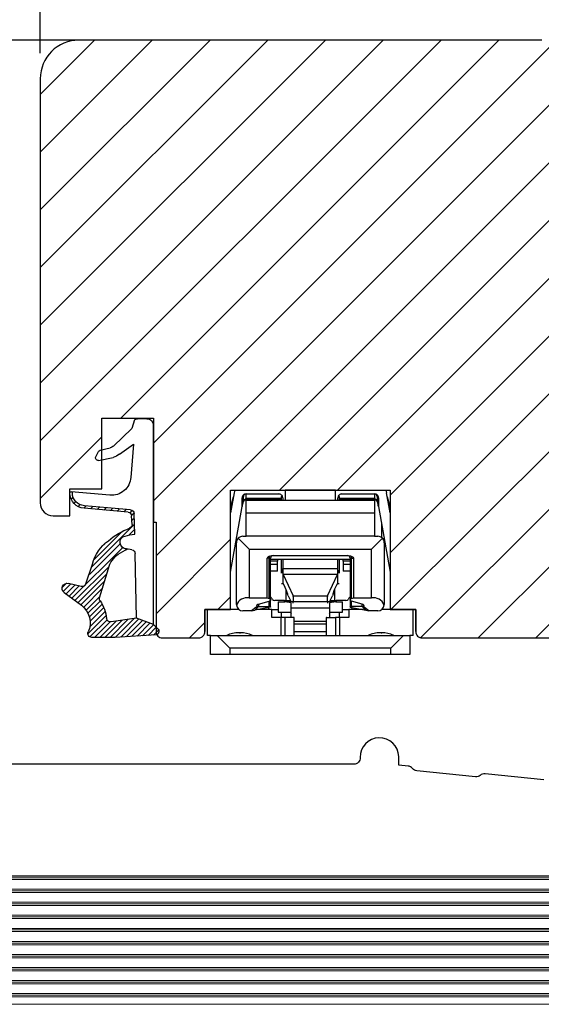
# Model space of a CAD drawing. Units: millimetres. Extents: x -2207 to 4786, y -7869 to -1856.
# Drawn here: x 3706 to 3746, y -4082 to -4006 of the extents above; entities that cross this region are included whole.
import ezdxf

# ---------------------------------------------------------------- set-up
doc = ezdxf.new("R2010")
doc.units = ezdxf.units.MM
doc.layers.get('0').update_dxf_attribs({"lineweight": 0})
doc.layers.get('DEFPOINTS').update_dxf_attribs({"lineweight": 0})
for name, color, linetype, lineweight in [('03 FRAME', 40, 'Continuous', 25), ('04 FRAME HATCH', 40, 'Continuous', 0), ('05 SASH', 40, 'Continuous', 25), ('06 SASH HATCH', 40, 'Continuous', 0), ('09 ALUMINIUM', 55, 'Continuous', 25), ('13 GASKET', 254, 'Continuous', 25), ('22 GLASKLODS', 22, 'Continuous', 25)]:
    doc.layers.add(name, color=color, linetype=linetype, lineweight=lineweight)
doc.styles.add('M1x1', font='arial.ttf', dxfattribs={"height": 3})
doc.dimstyles.new('M1x1', dxfattribs={"dimscale": 0, "dimtxt": 3, "dimasz": 5, "dimexe": 1, "dimexo": 2, "dimgap": 0.5, "dimtad": 1, "dimdec": 0, "dimdsep": 46, "dimtxsty": 'M1x1', "dimcen": -1, "dimclrd": 256, "dimclre": 256, "dimclrt": 256, "dimazin": 2, "dimtfac": 1, "dimtdec": 0, "dimtmove": 0, "dimatfit": 3, "dimfxl": 1, "dimtolj": 1, "dimarcsym": 0})

# ---------------------------------------------------------------- blocks, each defined once
blk = doc.blocks.new('A$C32089')
at = {"layer": '13 GASKET'}
for p, q in [((0.93, 17.008), (1.673, 17.008)), ((1.892, 16.913), (2.111, 16.246)), ((0.43, 0.998), (0.43, 16.508)), ((2.111, 16.246), (3.542, 14.887)), ((1.991, 15.033), (2.187, 12.446)), ((3.077, 14.254), (1.991, 15.033)), ((4.574, 14.556), (3.792, 14.741)), ((4.688, 13.766), (3.569, 13.995)), ((4.907, 14.051), (4.707, 14.451)), ((3.81, 11.061), (6.821, 11.316)), ((6.676, 10.917), (6.831, 10.763)), ((6.73, 11.239), (6.73, 11.308)), ((2.206, 9.924), (5.801, 10.242)), ((2.404, 9.741), (5.819, 10.043)), ((3.068, 10), (3.252, 9.816)), ((3.588, 10.046), (3.772, 9.862)), ((4.107, 10.092), (4.292, 9.908)), ((4.627, 10.138), (4.812, 9.954)), ((5.147, 10.184), (5.331, 10)), ((5.667, 10.23), (5.851, 10.046)), ((6.136, 10.326), (6.286, 10.176)), ((6.466, 10.562), (6.607, 10.421)), ((1.887, 8.043), (1.933, 9.632)), ((1.926, 9.275), (2.11, 9.091)), ((1.928, 9.673), (2.125, 9.475)), ((2.086, 9.887), (2.274, 9.699)), ((2.092, 8.783), (2.13, 9.446)), ((2.548, 9.954), (2.733, 9.77)), ((1.902, 8.798), (5.247, 5.453)), ((1.894, 8.406), (2.342, 7.958)), ((2.861, 8.239), (5.075, 6.026)), ((2.819, 6.981), (6.761, 3.04)), ((3.017, 7.284), (5.396, 4.905)), ((4.216, 7.285), (4.432, 7.069)), ((1.755, 1.504), (1.852, 6.521)), ((2.097, 6.809), (2.528, 6.888)), ((2.515, 6.886), (2.599, 6.801)), ((2.528, 6.888), (2.528, 6.888)), ((3.873, 5.527), (6.531, 2.869)), ((4.622, 3.089), (3.923, 5.368)), ((5.675, 4.173), (5.178, 5.708)), ((4.052, 4.948), (6.302, 2.698)), ((4.229, 4.372), (6.073, 2.528)), ((6.035, 3.96), (7.034, 4.2)), ((6.201, 4), (6.99, 3.21)), ((6.523, 4.077), (7.219, 3.381)), ((6.846, 4.155), (7.44, 3.561)), ((7.195, 4.206), (7.522, 3.878)), ((4.405, 3.795), (5.843, 2.357)), ((4.582, 3.218), (5.67, 2.131)), ((7.367, 3.49), (6.031, 2.497)), ((4.288, 2.313), (5.35, 1.25)), ((4.419, 2.582), (5.409, 1.591)), ((4.571, 2.829), (5.519, 1.881)), ((4.1, 1.7), (5.527, 0.274)), ((4.18, 2.02), (5.374, 0.826)), ((0.43, 0.998), (0.099, 0.7)), ((0.205, 0.795), (0.843, 0.157)), ((0.415, 0.985), (1.269, 0.131)), ((0.43, 0.998), (1.755, 1.504)), ((0.699, 1.101), (1.695, 0.106)), ((0.989, 1.212), (2.121, 0.08)), ((1.278, 1.322), (2.547, 0.054)), ((1.568, 1.433), (2.972, 0.028)), ((1.755, 1.504), (3.724, 1.213)), ((1.92, 1.48), (3.398, 0.002)), ((2.39, 1.41), (3.8, 0)), ((2.86, 1.341), (4.2, 0)), ((3.329, 1.271), (4.6, 0)), ((3.799, 1.201), (5, 0)), ((4.032, 1.368), (5.366, 0.034)), ((0.019, 0.582), (0.417, 0.183)), ((0.193, 0.197), (3.432, 0)), ((3.435, 0), (5.228, 0))]:
    blk.add_line(p, q, dxfattribs=at)
for centre, radius, start, end in [((0.93, 16.508), 0.5, 90, 180), ((1.673, 16.708), 0.3, 43.00469, 90), ((3.907, 15.228), 0.5, 223.00469, 256.6853), ((4.528, 14.362), 0.2, 26.56505, 76.6853), ((3.77, 14.975), 1, 226.11996, 258.39945), ((4.728, 13.962), 0.2, 258.39945, 26.56505), ((3.683, 12.555), 1.5, 184.19224, 274.84924), ((5.73, 11.239), 1, 274.08562, 0), ((5.73, 11.239), 1.2, 274.08562, 358.80112), ((6.829, 11.216), 0.1, 358.80112, 94.84924), ((2.233, 9.625), 0.3, 95.05301, 178.67618), ((2.43, 9.442), 0.3, 95.05301, 179.20012), ((2.392, 8.775), 0.3, 178.40042, 249.42735), ((0.383, 3.422), 5.417, 49.15451, 69.42735), ((1.383, 4.044), 4.03, 72.10008, 82.81709), ((2.528, 7.388), 0.5, 270, 79.20088), ((1.993, 4.846), 3.3, 15.14978, 54.14085), ((2.152, 6.514), 0.3, 100.40771, 178.67618), ((1.06, 3.555), 3.592, 54.14085, 67.40691), ((1.993, 4.846), 2, 15.14978, 54.14085), ((5.965, 4.251), 0.3, 195.14978, 283.53864), ((7.128, 3.811), 0.4, 306.64581, 103.53864), ((4.332, 3.011), 0.3, 325.32599, 15.14978), ((7.046, 1.133), 3, 145.32599, 173.45505), ((7.046, 1.133), 1.7, 126.64581, 204.61863), ((3.768, 1.509), 0.3, 261.56231, 353.45505), ((0.3, 0.477), 0.3, 132.08064, 249.02635), ((3.435, 3.58), 3.58, 269.95117, 270), ((5.228, 0.3), 0.3, 270, 24.61863)]:
    blk.add_arc(centre, radius, start, end, dxfattribs=at)
blk = doc.blocks.new('A$C13285')
at = {"layer": '13 GASKET'}
blk.add_blockref('A$C32089', (0, 0), dxfattribs=at)
blk = doc.blocks.new('gasket')
at = {"layer": '13 GASKET', "xscale": -1}
blk.add_blockref('A$C13285', (157.188, 116.838), dxfattribs=at)
blk = doc.blocks.new('*D171')
at = {"lineweight": -2, "transparency": 16777216}
for p, q in [((3713.02, -4007.346), (3583.983, -4007.346)), ((3584.983, -4012.346), (3584.983, -4067.347)), ((3629.926, -4072.347), (3583.983, -4072.347))]:
    blk.add_line(p, q, dxfattribs=at)
at = {"transparency": 16777216}
for points in [[(3585.816, -4012.346), (3584.149, -4012.346), (3584.983, -4007.346)], [(3584.149, -4067.347), (3585.816, -4067.347), (3584.983, -4072.347)]]:
    blk.add_solid(points, dxfattribs=at)
at = {"layer": 'DEFPOINTS', "color": 0, "transparency": 16777216}
for p in [(3715.02, -4007.346), (3584.983, -4072.347), (3631.926, -4072.347)]:
    blk.add_point(p, dxfattribs=at)
at = {"transparency": 16777216, "insert": (3582.951, -4039.846), "char_height": 3, "attachment_point": 5, "rotation": 90, "style": 'M1x1'}
blk.add_mtext('\\A1;65', dxfattribs=at)
blk = doc.blocks.new('*D188')
at = {"lineweight": -2, "transparency": 16777216}
for p, q in [((3707.28, -4008.346), (3707.28, -3961.072)), ((3809.38, -4011.438), (3809.38, -3961.072)), ((3712.28, -3962.072), (3804.38, -3962.072))]:
    blk.add_line(p, q, dxfattribs=at)
at = {"transparency": 16777216}
for points in [[(3712.28, -3961.239), (3712.28, -3962.905), (3707.28, -3962.072)], [(3804.38, -3962.905), (3804.38, -3961.239), (3809.38, -3962.072)]]:
    blk.add_solid(points, dxfattribs=at)
at = {"layer": 'DEFPOINTS', "color": 0, "transparency": 16777216}
for p in [(3809.38, -3962.072), (3707.28, -4010.346), (3809.38, -4013.438)]:
    blk.add_point(p, dxfattribs=at)
at = {"transparency": 16777216, "insert": (3758.33, -3960.041), "char_height": 3, "attachment_point": 5, "style": 'M1x1'}
blk.add_mtext('\\A1;102', dxfattribs=at)

msp = doc.modelspace()

# ---------------------------------------------------------------- hatches: boundary and pattern name
at = {"layer": '04 FRAME HATCH', "ltscale": 0.1}
h = msp.add_hatch(dxfattribs=at)
h.set_pattern_fill('PLAST', color=256, scale=0.16, style=0)
h.set_pattern_definition([(0, (11763.1852, 16682.2201), (0, 1.016), []), (0, (11763.1852, 16682.3471), (0, 1.016), []), (0, (11763.1852, 16682.4741), (0, 1.016), [])])
h.paths.add_polyline_path([(3774.28, -4082.346), (3774.28, -4072.346), (3698.28, -4072.346), (3698.28, -4075.346), (3647.28, -4075.346), (3647.28, -4072.346), (3624.28, -4072.346), (3624.28, -4082.346)])
at = {"layer": '06 SASH HATCH'}
h = msp.add_hatch(dxfattribs=at)
h.set_pattern_fill('ANSI31', color=256, style=0)
h.set_pattern_definition([(45, (5083.6958, 1123.0847), (-2.245064, 2.245064), [])])
h.paths.add_polyline_path([(3799.28, -4047.846), (3799.28, -4031.839), (3798.993, -4031.624, -0.236068), (3798.913, -4031.464, -0.236068), (3798.993, -4031.304), (3799.28, -4031.089), (3799.28, -4025.709, 0.402572), (3798.32, -4024.71), (3759.28, -4023.346), (3759.08, -4023.346), (3750.28, -4023.346, -0.414213), (3747.28, -4020.346), (3747.28, -4018.42), (3747.28, -4008.42), (3747.28, -4008.346, 0.414202), (3746.28, -4007.346), (3710.28, -4007.346, 0.414213), (3707.28, -4010.346), (3707.28, -4043.346, 0.41421), (3708.28, -4044.346), (3709.58, -4044.346), (3709.58, -4042.626, -0.007348), (3709.579, -4042.591, -0.045271), (3709.58, -4042.573), (3709.58, -4042.246), (3712.08, -4042.246), (3712.08, -4039.986), (3711.82, -4040.04, -0.625875), (3711.601, -4039.754), (3711.801, -4039.354, -0.222245), (3711.934, -4039.249), (3712.08, -4039.215), (3712.08, -4036.746), (3716.08, -4036.746), (3716.08, -4044.846), (3716.28, -4044.846), (3716.28, -4052.989), (3716.303, -4053.01), (3716.409, -4053.106, -0.120654), (3716.489, -4053.224, -0.379129), (3716.346, -4053.595, 0.269069), (3716.78, -4053.846), (3719.58, -4053.846, 0.41422), (3720.08, -4053.346), (3720.08, -4051.646), (3722.08, -4051.646), (3722.08, -4042.346), (3734.48, -4042.346), (3734.48, -4051.646), (3736.48, -4051.646), (3736.48, -4053.346, 0.414231), (3736.98, -4053.846), (3747.78, -4053.846, 0.41421), (3749.28, -4052.346), (3749.28, -4049.346), (3789.499, -4049.346, 0.327569), (3790.93, -4048.296, -0.327539), (3792.838, -4046.896), (3793.372, -4046.896, -0.327532), (3795.28, -4048.296, 0.327539), (3796.711, -4049.346), (3796.711, -4049.346), (3797.78, -4049.346, 0.414207)])

# ---------------------------------------------------------------- linework, layer by layer
msp.add_lwpolyline([(3774.28, -4082.346), (3624.28, -4082.346), (3624.28, -4072.346), (3647.28, -4072.346), (3647.28, -4075.346), (3698.28, -4075.346), (3698.28, -4072.346), (3774.28, -4072.346), (3774.28, -4082.346)])
at = {"layer": '05 SASH'}
msp.add_lwpolyline([(3746.28, -4007.346), (3710.28, -4007.346, 0.414213), (3707.28, -4010.346), (3707.28, -4043.346, 0.41421), (3708.28, -4044.346), (3709.58, -4044.346), (3709.58, -4042.246), (3712.08, -4042.246), (3712.08, -4036.746), (3716.08, -4036.746), (3716.08, -4044.846), (3716.28, -4044.846), (3716.28, -4053.346, 0.414231), (3716.78, -4053.846), (3719.58, -4053.846, 0.41422), (3720.08, -4053.346), (3720.08, -4051.646), (3722.08, -4051.646), (3722.08, -4042.346), (3734.48, -4042.346), (3734.48, -4051.646), (3736.48, -4051.646), (3736.48, -4053.346, 0.414231), (3736.98, -4053.846), (3747.78, -4053.846, 0.41421)], format="xyb", dxfattribs=at)
at = {"layer": '09 ALUMINIUM', "color": 7, "linetype": 'Continuous', "lineweight": 25}
for p, q in [((3722.408, -4042.346), (3722.352, -4042.569)), ((3726.337, -4042.346), (3726.33, -4042.359)), ((3726.33, -4042.359), (3726.33, -4043.139)), ((3730.23, -4042.359), (3726.33, -4042.359)), ((3730.23, -4042.359), (3730.223, -4042.346)), ((3730.23, -4043.139), (3730.23, -4042.359)), ((3734.152, -4042.346), (3734.208, -4042.569)), ((3722.352, -4042.569), (3722.08, -4044.111)), ((3722.08, -4043.688), (3722.298, -4042.873)), ((3722.98, -4043.614), (3722.98, -4042.946)), ((3723.076, -4043.069), (3723.08, -4043.046)), ((3723.08, -4043.046), (3723.08, -4042.848)), ((3723.28, -4042.646), (3725.83, -4042.646)), ((3723.28, -4043.026), (3723.28, -4042.648)), ((3723.347, -4042.994), (3723.28, -4043.026)), ((3723.28, -4043.139), (3733.28, -4043.139)), ((3723.28, -4044.139), (3723.28, -4043.139)), ((3723.332, -4043.046), (3726.03, -4043.046)), ((3726.03, -4042.994), (3723.347, -4042.994)), ((3724.03, -4043.046), (3724.03, -4043.139)), ((3726.03, -4043.139), (3726.03, -4042.851)), ((3726.13, -4042.946), (3726.13, -4043.139)), ((3730.43, -4043.139), (3730.43, -4042.946)), ((3730.53, -4042.833), (3730.53, -4043.139)), ((3733.213, -4042.994), (3730.53, -4042.994)), ((3730.53, -4043.046), (3733.228, -4043.046)), ((3730.73, -4042.646), (3733.28, -4042.646)), ((3732.53, -4043.139), (3732.53, -4043.046)), ((3733.28, -4043.026), (3733.213, -4042.994)), ((3733.28, -4042.647), (3733.28, -4043.026)), ((3733.28, -4043.139), (3733.28, -4044.139)), ((3733.48, -4042.847), (3733.48, -4043.046)), ((3733.58, -4043.038), (3733.48, -4043.046)), ((3733.48, -4043.046), (3733.484, -4043.069)), ((3733.58, -4042.946), (3733.58, -4043.614)), ((3734.48, -4044.111), (3734.208, -4042.569)), ((3734.262, -4042.873), (3734.48, -4043.688)), ((3722.08, -4048.718), (3722.98, -4043.614)), ((3722.992, -4043.546), (3722.98, -4043.614)), ((3733.58, -4043.614), (3733.568, -4043.546)), ((3733.58, -4043.614), (3734.48, -4048.718)), ((3733.28, -4044.139), (3723.28, -4044.139)), ((3723.28, -4045.939), (3723.28, -4044.139)), ((3733.28, -4044.139), (3733.28, -4045.939)), ((3733.83, -4046.054), (3733.83, -4045.031)), ((3723.03, -4045.939), (3723.28, -4045.939)), ((3733.28, -4045.939), (3723.28, -4045.939)), ((3733.28, -4045.939), (3733.53, -4045.939)), ((3734.027, -4046.146), (3733.934, -4046.146)), ((3722.53, -4051.239), (3722.53, -4046.439)), ((3723.53, -4046.939), (3723.53, -4050.739)), ((3723.53, -4046.939), (3733.03, -4046.939)), ((3733.03, -4050.739), (3733.03, -4046.939)), ((3734.03, -4046.439), (3734.03, -4051.239)), ((3724.923, -4050.739), (3724.923, -4047.639)), ((3725.07, -4047.639), (3724.923, -4047.639)), ((3725.07, -4050.779), (3725.07, -4047.639)), ((3725.103, -4047.483), (3725.298, -4047.439)), ((3725.186, -4050.884), (3725.186, -4047.639)), ((3731.374, -4047.74), (3725.186, -4047.74)), ((3725.298, -4047.439), (3731.262, -4047.439)), ((3725.73, -4047.74), (3725.73, -4047.874)), ((3725.73, -4048.131), (3725.73, -4047.874)), ((3726.03, -4048.819), (3726.03, -4047.74)), ((3726.13, -4047.74), (3726.13, -4048.436)), ((3730.43, -4048.436), (3730.43, -4047.74)), ((3730.53, -4047.74), (3730.53, -4048.819)), ((3730.83, -4047.874), (3730.83, -4047.74)), ((3730.83, -4047.874), (3730.83, -4048.131)), ((3731.374, -4047.639), (3731.374, -4050.884)), ((3731.49, -4050.779), (3731.49, -4047.639)), ((3731.49, -4047.639), (3731.637, -4047.639)), ((3731.637, -4047.639), (3731.637, -4050.739)), ((3725.73, -4048.641), (3725.186, -4048.641)), ((3725.73, -4048.641), (3725.73, -4048.131)), ((3726.13, -4048.436), (3726.13, -4049.613)), ((3726.13, -4048.436), (3730.43, -4048.436)), ((3730.43, -4049.613), (3730.43, -4048.436)), ((3730.83, -4048.131), (3730.83, -4048.641)), ((3731.374, -4048.641), (3730.83, -4048.641)), ((3726.177, -4048.918), (3726.944, -4050.572)), ((3730.383, -4048.918), (3726.177, -4048.918)), ((3729.616, -4050.572), (3730.383, -4048.918)), ((3726.13, -4049.646), (3726.03, -4049.646)), ((3726.13, -4049.613), (3726.217, -4049.719)), ((3726.13, -4049.628), (3726.13, -4049.613)), ((3726.217, -4049.719), (3726.387, -4050.088)), ((3726.38, -4050.072), (3726.38, -4050.946)), ((3726.387, -4050.088), (3726.501, -4050.408)), ((3730.059, -4050.408), (3730.172, -4050.088)), ((3730.172, -4050.088), (3730.343, -4049.719)), ((3730.18, -4050.946), (3730.18, -4050.072)), ((3730.343, -4049.719), (3730.43, -4049.613)), ((3730.43, -4049.613), (3730.43, -4049.628)), ((3730.53, -4049.646), (3730.43, -4049.646)), ((3723.53, -4050.739), (3724.923, -4050.739)), ((3724.923, -4050.739), (3725.07, -4050.779)), ((3725.186, -4051.443), (3725.186, -4050.884)), ((3726.558, -4050.569), (3726.501, -4050.408)), ((3726.558, -4050.569), (3726.779, -4051.046)), ((3726.944, -4050.572), (3729.616, -4050.572)), ((3729.781, -4051.046), (3730.002, -4050.569)), ((3730.059, -4050.408), (3730.002, -4050.569)), ((3731.374, -4050.884), (3731.374, -4051.443)), ((3731.49, -4050.779), (3731.637, -4050.739)), ((3731.637, -4050.739), (3733.03, -4050.739)), ((3722.08, -4051.646), (3720.08, -4051.646)), ((3720.08, -4051.646), (3720.08, -4053.346)), ((3720.28, -4053.646), (3720.28, -4051.646)), ((3722.74, -4051.646), (3722.08, -4051.646)), ((3722.53, -4051.239), (3722.532, -4051.282)), ((3723.741, -4051.739), (3723.974, -4051.682)), ((3724.24, -4051.389), (3723.974, -4051.682)), ((3725.186, -4051.443), (3723.974, -4051.682)), ((3725.28, -4051.646), (3724.156, -4051.646)), ((3724.24, -4051.389), (3724.169, -4051.389)), ((3724.24, -4051.212), (3725.07, -4050.988)), ((3724.24, -4051.389), (3725.07, -4051.389)), ((3725.28, -4052.246), (3725.28, -4051.646)), ((3725.28, -4051.646), (3725.78, -4051.646)), ((3726.28, -4050.946), (3725.516, -4050.946)), ((3725.78, -4051.046), (3726.295, -4051.046)), ((3725.78, -4051.046), (3725.78, -4051.846)), ((3726.28, -4051.046), (3726.28, -4050.946)), ((3726.28, -4050.946), (3726.733, -4050.946)), ((3726.78, -4051.105), (3726.295, -4051.046)), ((3730.265, -4051.046), (3726.295, -4051.046)), ((3726.78, -4051.517), (3726.78, -4051.105)), ((3726.78, -4051.517), (3729.78, -4051.517)), ((3726.78, -4052.246), (3726.78, -4051.517)), ((3730.265, -4051.046), (3729.78, -4051.105)), ((3729.78, -4051.105), (3729.78, -4051.517)), ((3729.78, -4051.517), (3729.78, -4052.246)), ((3729.827, -4050.946), (3730.28, -4050.946)), ((3730.265, -4051.046), (3730.78, -4051.046)), ((3730.28, -4050.946), (3730.28, -4051.046)), ((3731.044, -4050.946), (3730.28, -4050.946)), ((3730.78, -4051.846), (3730.78, -4051.046)), ((3730.78, -4051.646), (3731.28, -4051.646)), ((3731.28, -4051.646), (3731.28, -4052.246)), ((3732.404, -4051.646), (3731.28, -4051.646)), ((3731.374, -4051.443), (3732.586, -4051.682)), ((3732.32, -4051.212), (3731.49, -4050.988)), ((3732.32, -4051.389), (3731.49, -4051.389)), ((3732.391, -4051.389), (3732.32, -4051.389)), ((3732.586, -4051.682), (3732.32, -4051.389)), ((3732.841, -4051.739), (3732.391, -4051.389)), ((3732.586, -4051.682), (3732.819, -4051.739)), ((3734.48, -4051.646), (3733.82, -4051.646)), ((3734.028, -4051.282), (3734.03, -4051.239)), ((3736.48, -4051.646), (3734.48, -4051.646)), ((3736.28, -4053.646), (3736.28, -4051.646)), ((3736.48, -4053.346), (3736.48, -4051.646)), ((3723.719, -4051.739), (3723.03, -4051.739)), ((3723.741, -4051.739), (3723.719, -4051.739)), ((3726.019, -4052.246), (3725.28, -4052.246)), ((3725.78, -4051.846), (3726.78, -4051.846)), ((3726.019, -4053.646), (3726.019, -4052.246)), ((3726.309, -4052.246), (3726.019, -4052.246)), ((3726.03, -4052.246), (3726.03, -4051.846)), ((3726.309, -4052.246), (3726.309, -4053.646)), ((3727.029, -4052.246), (3726.309, -4052.246)), ((3727.029, -4053.646), (3727.029, -4052.246)), ((3727.034, -4052.246), (3727.029, -4052.246)), ((3727.034, -4053.646), (3727.034, -4052.246)), ((3729.525, -4052.246), (3729.525, -4053.646)), ((3729.531, -4052.246), (3729.525, -4052.246)), ((3729.531, -4053.646), (3729.531, -4052.246)), ((3729.531, -4052.246), (3730.251, -4052.246)), ((3729.78, -4051.846), (3730.78, -4051.846)), ((3730.251, -4052.246), (3730.251, -4053.646)), ((3730.541, -4052.246), (3730.251, -4052.246)), ((3730.53, -4051.846), (3730.53, -4052.246)), ((3730.541, -4052.246), (3730.541, -4053.646)), ((3731.28, -4052.246), (3730.541, -4052.246)), ((3732.841, -4051.739), (3732.819, -4051.739)), ((3733.53, -4051.739), (3732.841, -4051.739)), ((3720.53, -4053.646), (3720.28, -4053.646)), ((3720.53, -4055.146), (3720.53, -4053.646)), ((3720.53, -4053.646), (3721.03, -4053.646)), ((3721.03, -4053.646), (3722.03, -4054.646)), ((3721.03, -4053.646), (3735.53, -4053.646)), ((3734.53, -4054.646), (3735.53, -4053.646)), ((3735.53, -4053.646), (3736.03, -4053.646)), ((3736.28, -4053.646), (3736.03, -4053.646)), ((3736.03, -4053.646), (3736.03, -4055.146)), ((3722.03, -4054.646), (3722.03, -4055.146)), ((3734.53, -4054.646), (3722.03, -4054.646)), ((3734.53, -4055.146), (3734.53, -4054.646)), ((3722.03, -4055.146), (3720.53, -4055.146)), ((3734.53, -4055.146), (3722.03, -4055.146)), ((3736.03, -4055.146), (3734.53, -4055.146))]:
    msp.add_line(p, q, dxfattribs=at)
at = {"layer": '09 ALUMINIUM', "color": 8, "linetype": 'Continuous', "lineweight": 25}
for p, q in [((3722.98, -4043.546), (3722.992, -4043.546)), ((3733.568, -4043.546), (3733.58, -4043.546)), ((3725.186, -4047.639), (3725.07, -4047.639)), ((3725.73, -4047.874), (3725.186, -4047.874)), ((3731.374, -4047.874), (3730.83, -4047.874)), ((3731.49, -4047.639), (3731.374, -4047.639)), ((3725.73, -4048.131), (3725.186, -4048.131)), ((3731.374, -4048.131), (3730.83, -4048.131)), ((3724.24, -4051.212), (3724.24, -4051.389)), ((3725.07, -4051.389), (3725.07, -4050.988)), ((3731.49, -4051.389), (3731.49, -4050.988)), ((3732.32, -4051.389), (3732.32, -4051.212)), ((3729.525, -4052.557), (3727.034, -4052.557)), ((3729.525, -4052.786), (3727.034, -4052.786)), ((3727.034, -4053.346), (3729.525, -4053.346))]:
    msp.add_line(p, q, dxfattribs=at)
at = {"layer": '09 ALUMINIUM', "color": 7, "linetype": 'Continuous', "lineweight": 25, "flags": 128}
for points in [[(3722.98, -4043.113), (3723.014, -4043.107), (3723.042, -4043.098), (3723.064, -4043.084), (3723.075, -4043.072), (3723.076, -4043.069)], [(3723.076, -4043.069), (3723.073, -4043.085), (3723.065, -4043.131), (3723.054, -4043.193), (3723.041, -4043.269), (3723.026, -4043.355), (3723.009, -4043.449), (3722.992, -4043.546)], [(3723.28, -4043.026), (3723.251, -4043.04), (3723.214, -4043.057), (3723.177, -4043.077), (3723.146, -4043.097), (3723.122, -4043.115), (3723.105, -4043.127), (3723.095, -4043.132), (3723.088, -4043.129), (3723.082, -4043.085), (3723.082, -4043.057), (3723.081, -4043.046), (3723.08, -4043.045)], [(3723.332, -4043.046), (3723.335, -4043.033), (3723.347, -4042.994)], [(3726.092, -4042.811), (3726.086, -4042.812), (3726.055, -4042.823), (3726.035, -4042.838), (3726.03, -4042.851)], [(3733.228, -4043.046), (3733.225, -4043.033), (3733.213, -4042.994)], [(3733.48, -4043.045), (3733.479, -4043.047), (3733.472, -4043.129), (3733.465, -4043.132), (3733.455, -4043.127), (3733.438, -4043.115), (3733.414, -4043.097), (3733.383, -4043.077), (3733.346, -4043.057), (3733.309, -4043.04), (3733.28, -4043.026)], [(3733.568, -4043.546), (3733.551, -4043.449), (3733.534, -4043.355), (3733.519, -4043.269), (3733.506, -4043.193), (3733.495, -4043.131), (3733.487, -4043.085), (3733.484, -4043.069)], [(3723.53, -4046.939), (3723.327, -4046.736), (3723.132, -4046.542), (3722.954, -4046.364), (3722.8, -4046.21), (3722.676, -4046.086)], [(3733.884, -4046.086), (3733.76, -4046.21), (3733.606, -4046.364), (3733.428, -4046.542), (3733.233, -4046.736), (3733.03, -4046.939)], [(3731.262, -4047.439), (3731.398, -4047.463), (3731.457, -4047.483)], [(3731.457, -4047.483), (3731.519, -4047.507), (3731.569, -4047.537), (3731.607, -4047.569), (3731.629, -4047.604), (3731.637, -4047.639)], [(3725.07, -4050.779), (3725.103, -4050.79), (3725.131, -4050.805), (3725.155, -4050.822), (3725.172, -4050.841), (3725.182, -4050.862), (3725.186, -4050.884), (3725.182, -4050.905), (3725.172, -4050.926), (3725.155, -4050.946), (3725.131, -4050.963), (3725.103, -4050.977), (3725.07, -4050.988)], [(3731.49, -4050.988), (3731.459, -4050.978), (3731.433, -4050.965), (3731.41, -4050.95), (3731.393, -4050.933), (3731.381, -4050.914), (3731.375, -4050.894), (3731.375, -4050.874), (3731.381, -4050.854), (3731.393, -4050.835), (3731.41, -4050.818), (3731.433, -4050.802), (3731.459, -4050.789), (3731.49, -4050.779)], [(3724.169, -4051.389), (3724.053, -4051.477), (3723.719, -4051.739)], [(3724.169, -4051.389), (3724.148, -4051.372), (3724.134, -4051.353), (3724.126, -4051.332), (3724.124, -4051.312), (3724.129, -4051.291), (3724.14, -4051.271), (3724.158, -4051.253), (3724.181, -4051.236), (3724.208, -4051.223), (3724.24, -4051.212)], [(3725.07, -4051.389), (3725.103, -4051.391), (3725.131, -4051.396), (3725.155, -4051.404), (3725.172, -4051.415), (3725.182, -4051.428), (3725.186, -4051.443)], [(3731.374, -4051.443), (3731.378, -4051.428), (3731.388, -4051.415), (3731.405, -4051.404), (3731.429, -4051.396), (3731.457, -4051.391), (3731.49, -4051.389)], [(3732.32, -4051.212), (3732.352, -4051.223), (3732.379, -4051.236), (3732.402, -4051.253), (3732.419, -4051.271), (3732.431, -4051.291), (3732.436, -4051.312), (3732.434, -4051.332), (3732.426, -4051.353), (3732.412, -4051.372), (3732.391, -4051.389)], [(3726.677, -4051.846), (3726.741, -4051.859), (3726.774, -4051.902), (3726.78, -4051.949)], [(3729.78, -4051.949), (3729.793, -4051.885), (3729.835, -4051.852), (3729.883, -4051.846)], [(3722.78, -4053.446), (3722.772, -4053.446), (3722.765, -4053.446), (3722.757, -4053.446), (3722.75, -4053.446), (3722.742, -4053.446), (3722.735, -4053.446), (3722.727, -4053.446), (3722.72, -4053.446), (3722.599, -4053.449), (3722.478, -4053.458), (3722.358, -4053.474), (3722.239, -4053.496), (3722.122, -4053.525), (3722.006, -4053.559), (3721.892, -4053.6), (3721.78, -4053.646)], [(3722.78, -4053.446), (3722.788, -4053.446), (3722.795, -4053.446), (3722.803, -4053.446), (3722.81, -4053.446), (3722.818, -4053.446), (3722.825, -4053.446), (3722.833, -4053.446), (3722.84, -4053.446), (3722.836, -4053.446), (3722.823, -4053.446), (3722.803, -4053.446), (3722.78, -4053.446), (3722.757, -4053.446), (3722.737, -4053.446), (3722.724, -4053.446), (3722.72, -4053.446)], [(3733.78, -4053.446), (3733.772, -4053.446), (3733.765, -4053.446), (3733.757, -4053.446), (3733.75, -4053.446), (3733.742, -4053.446), (3733.735, -4053.446), (3733.727, -4053.446), (3733.72, -4053.446), (3733.599, -4053.449), (3733.478, -4053.458), (3733.358, -4053.474), (3733.239, -4053.496), (3733.122, -4053.525), (3733.006, -4053.559), (3732.892, -4053.6), (3732.78, -4053.646)], [(3733.78, -4053.446), (3733.788, -4053.446), (3733.795, -4053.446), (3733.803, -4053.446), (3733.81, -4053.446), (3733.818, -4053.446), (3733.825, -4053.446), (3733.833, -4053.446), (3733.84, -4053.446), (3733.836, -4053.446), (3733.823, -4053.446), (3733.803, -4053.446), (3733.78, -4053.446), (3733.757, -4053.446), (3733.737, -4053.446), (3733.724, -4053.446), (3733.72, -4053.446)]]:
    msp.add_lwpolyline(points, dxfattribs=at)
at = {"layer": '09 ALUMINIUM', "color": 7, "linetype": 'Continuous', "lineweight": 25}
for centre, radius, start, end in [((3723.28, -4042.946), 0.3, 89.9969, 180.00026), ((3723.332, -4043.346), 0.3, 89.98795, 170.00924), ((3723.464, -4043.546), 0.5, 89.99014, 148.27101), ((3723.28, -4042.848), 0.2, 89.97342, 180.00096), ((3725.83, -4042.946), 0.3, 359.99732, 90.00411), ((3730.73, -4042.946), 0.3, 89.9969, 180.00026), ((3730.475, -4042.857), 0.0598, 23.68113, 89.44224), ((3733.096, -4043.546), 0.5, 31.72899, 90.009), ((3733.228, -4043.346), 0.3, 9.98825, 90.01314), ((3733.28, -4042.946), 0.3, 359.99732, 90.00411), ((3733.28, -4042.847), 0.2, 0.01594, 89.99047), ((3733.574, -4042.999), 0.115, 218.2603, 273.00811), ((3723.03, -4046.44), 0.5, 135.00765, 179.98742), ((3723.029, -4046.437), 0.497, 89.87984, 135.12083), ((3733.531, -4046.437), 0.498, 44.88242, 90.11691), ((3733.53, -4046.44), 0.5, 0.01183, 44.99311), ((3725.137, -4047.703), 0.223, 98.90124, 163.39479), ((3725.419, -4047.629), 0.349, 155.19738, 181.69946), ((3725.386, -4047.639), 0.2, 90.00632, 180.00435), ((3731.174, -4047.639), 0.2, 359.99929, 89.99217), ((3731.14, -4047.629), 0.349, 358.30461, 24.79855), ((3726.629, -4048.913), 0.606, 145.38189, 171.0964), ((3727.797, -4048.516), 1.669, 177.2438, 193.92435), ((3728.77, -4048.517), 1.662, 346.04342, 2.79018), ((3729.97, -4048.896), 0.566, 7.78465, 35.51286), ((3723.377, -4051.647), 0.92, 80.41911, 156.63508), ((3724.735, -4051.198), 0.702, 30.02291, 49.99075), ((3725.516, -4050.746), 0.2, 210.01288, 269.97848), ((3725.513, -4050.867), 1.461, 349.48729, 11.67317), ((3731.047, -4050.867), 1.461, 168.32721, 190.51385), ((3731.044, -4050.746), 0.2, 270.02337, 329.98314), ((3731.824, -4051.197), 0.701, 129.99442, 149.99191), ((3733.183, -4051.647), 0.92, 23.3642, 99.58161), ((3723.03, -4051.24), 0.5, 184.87509, 270.01181), ((3725.322, -4051.196), 0.45, 219.83196, 269.99732), ((3731.238, -4051.196), 0.45, 270.01137, 320.1603), ((3733.53, -4051.24), 0.5, 269.98783, 355.12527), ((3719.58, -4053.346), 0.5, 270.00067, 0.00189), ((3722.84, -4055.745), 2.299, 65.8801, 90.00565), ((3733.84, -4055.745), 2.299, 65.8801, 90.00565), ((3736.98, -4053.346), 0.5, 179.99665, 269.99994)]:
    msp.add_arc(centre, radius, start, end, dxfattribs=at)
at = {"layer": '22 GLASKLODS'}
for points in [[(3746.428, -4064.886), (3741.866, -4064.422, 0.201537), (3741.495, -4064.535, -0.201526), (3741.125, -4064.648), (3736.562, -4064.184, -0.198912), (3736.225, -4064.003), (3736.219, -4063.995, 0.198912), (3735.882, -4063.814), (3735.158, -4063.74), (3735.158, -4063.075, 0.99948), (3732.158, -4063.15, -0.428923), (3731.658, -4063.675), (3702.785, -4063.675, -0.414214)], [(3675.03, -4072.347), (3790.78, -4072.347, 0.414214)]]:
    msp.add_lwpolyline(points, format="xyb", dxfattribs=at)

# ---------------------------------------------------------------- block references
at = {"layer": '03 FRAME'}
msp.add_blockref('gasket', (3559.32, -4170.643), dxfattribs=at)

# ---------------------------------------------------------------- dimensions: what is measured, and where the dimension line sits
dim = msp.add_linear_dim(base=(3809.38, -3962.072), p1=(3707.28, -4010.346), p2=(3809.38, -4013.438), dimstyle='M1x1', override={"dimscale": 1})
dim.commit()
dim.dimension.update_dxf_attribs({"geometry": '*D188', "text_midpoint": (3758.33, -3960.041)})
dim = msp.add_linear_dim(base=(3584.983, -4072.347), p1=(3715.02, -4007.346), p2=(3631.926, -4072.347), angle=90, dimstyle='M1x1', override={"dimscale": 1})
dim.commit()
dim.dimension.update_dxf_attribs({"geometry": '*D171', "text_midpoint": (3582.951, -4039.846)})

doc.saveas('drawing.dxf')
